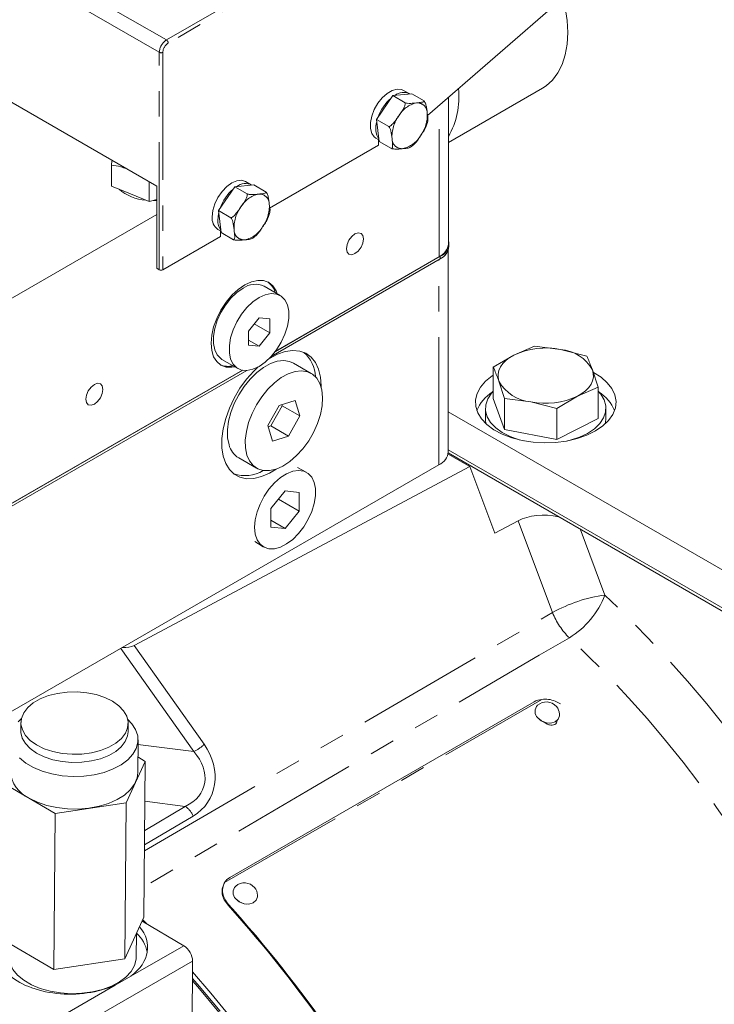
# Model space of a CAD drawing. Units: millimetres. Extents: x 7 to 835, y 9 to 581.
# Drawn here: x 672 to 707, y 466 to 515 of the extents above; entities that cross this region are included whole.
import ezdxf

# ---------------------------------------------------------------- set-up
doc = ezdxf.new("R2010")
doc.units = ezdxf.units.MM
doc.linetypes.add('PHANTOM', pattern=[12.7, 6.35, -1.27, 1.27, -1.27, 1.27, -1.27])

msp = doc.modelspace()

# ---------------------------------------------------------------- linework, layer by layer
at = {"color": 8, "linetype": 'PHANTOM', "lineweight": 0}
for p, q in [((679.5909, 514.066262), (657.953433, 526.557306)), ((679.5909, 514.066262), (700.98088, 526.414435)), ((701.069269, 526.261342), (679.679288, 513.913169)), ((679.237347, 513.45389), (657.599879, 525.944934)), ((679.237347, 502.634724), (679.237347, 513.45389)), ((679.414123, 513.45389), (679.414123, 502.634724)), ((693.153208, 503.27638), (693.153208, 510.804657)), ((693.15144, 492.930808), (693.15144, 503.13961)), ((693.209777, 503.173287), (693.209777, 503.302913)), ((698.804089, 485.57753), (697.088446, 490.142059)), ((700.167239, 489.736439), (701.405092, 486.443086)), ((678.501717, 473.721232), (698.804089, 485.57753)), ((680.946814, 478.659708), (677.318329, 483.790547)), ((677.99355, 483.939434), (681.468887, 479.025154)), ((682.48523, 472.147444), (698.267882, 481.258574)), ((678.176996, 479.016456), (680.946814, 478.659708)), ((680.530687, 475.933469), (678.522957, 476.192061)), ((678.510426, 474.734385), (680.530687, 475.933469)), ((680.916982, 475.447704), (678.504248, 474.015675)), ((682.679687, 471.057913), (682.657246, 471.014301)), ((677.826571, 467.484882), (680.456833, 469.001604)), ((680.8948, 468.234501), (673.101281, 463.740421)), ((672.663314, 464.507525), (677.040304, 467.031486))]:
    msp.add_line(p, q, dxfattribs=at)
at = {"color": 7, "linetype": 'Continuous', "lineweight": 0}
for p, q in [((679.113603, 506.788864), (657.723623, 519.137036)), ((692.578082, 510.304672), (701.334434, 517.916993)), ((691.671602, 511.396889), (691.388759, 511.560171)), ((693.618176, 508.960961), (698.309117, 511.668984)), ((690.851341, 511.297952), (690.041382, 510.113271)), ((691.794117, 511.390752), (690.851341, 511.297952)), ((691.470059, 510.940773), (690.851341, 511.297952)), ((692.412835, 511.033574), (691.794117, 511.390752)), ((693.618176, 503.924403), (693.618176, 511.208876)), ((690.660101, 509.756093), (690.041382, 510.113271)), ((690.041382, 510.113271), (690.174199, 509.021392)), ((692.513324, 509.773777), (692.589687, 510.015188)), ((690.013871, 509.178537), (690.165749, 509.090859)), ((690.144469, 508.829221), (690.144469, 509.103144)), ((690.792918, 508.664214), (690.174199, 509.021392)), ((684.725676, 505.701018), (690.144469, 508.829221)), ((676.855474, 506.800078), (676.855474, 507.838201)), ((677.797232, 506.414363), (676.855474, 506.800078)), ((678.738989, 506.028647), (678.738989, 507.005124)), ((679.113603, 502.70616), (679.113603, 506.788864)), ((682.993782, 506.761905), (682.183722, 505.577319)), ((683.936494, 506.85449), (682.993782, 506.761905)), ((683.612501, 506.404726), (682.993782, 506.761905)), ((683.813878, 506.860722), (683.531035, 507.024004)), ((684.555213, 506.497312), (683.936494, 506.85449)), ((678.738989, 506.028647), (677.797232, 506.414363)), ((679.113603, 506.127866), (678.738989, 506.028647)), ((671.8251, 501.17885), (679.113603, 505.386414)), ((682.80244, 505.22014), (682.183722, 505.577319)), ((682.183722, 505.577319), (682.316374, 504.485319)), ((684.655521, 505.237396), (684.731918, 505.478824)), ((682.156147, 504.642369), (682.307941, 504.554741)), ((679.414123, 502.634724), (682.277906, 504.28795)), ((682.277906, 504.28795), (682.277906, 504.572079)), ((682.935092, 504.12814), (682.316374, 504.485319)), ((693.649116, 503.785593), (693.649116, 503.915219)), ((693.209777, 503.173287), (684.806951, 498.322439)), ((693.209777, 503.302913), (685.012309, 498.570616)), ((685.020361, 498.581387), (693.153208, 503.27638)), ((693.616408, 493.578832), (693.616408, 503.605747)), ((679.237347, 502.634724), (679.113603, 502.70616)), ((685.249529, 501.355287), (684.454034, 501.814517)), ((684.199614, 500.243729), (683.669284, 499.584004)), ((684.729944, 500.19631), (684.199614, 500.243729)), ((684.729944, 499.489165), (684.729944, 500.19631)), ((683.953407, 499.93745), (684.729944, 499.489165)), ((683.669284, 499.584004), (683.669284, 498.876859)), ((684.199614, 498.829439), (684.729944, 499.489165)), ((683.669284, 499.135592), (684.199614, 498.829439)), ((683.669284, 498.876859), (684.199614, 498.829439)), ((696.877482, 498.390417), (697.899918, 498.837494)), ((697.899918, 498.837494), (699.202416, 498.67045)), ((695.855047, 497.782567), (696.877482, 498.390417)), ((699.202416, 498.67045), (700.504915, 498.342633)), ((682.354204, 498.177111), (683.149699, 497.717882)), ((686.797527, 497.47894), (685.913643, 497.989195)), ((695.855047, 496.229872), (695.855047, 497.782567)), ((683.386919, 497.632298), (671.749086, 490.91392)), ((683.592277, 497.621222), (671.749086, 490.784294)), ((671.8251, 490.963925), (683.378867, 497.633773)), ((700.784979, 497.648126), (701.065042, 496.792845)), ((687.290681, 496.789917), (687.291293, 496.853815)), ((696.415174, 496.232779), (696.13511, 497.08806)), ((701.065042, 496.792845), (700.042607, 496.345768)), ((701.065042, 495.24015), (701.065042, 496.792845)), ((700.042607, 496.345768), (699.020171, 495.737918)), ((685.20119, 495.887229), (684.640704, 494.878043)), ((684.785202, 494.860939), (685.345688, 495.870125)), ((685.995623, 496.128143), (685.20119, 495.887229)), ((685.345688, 495.870125), (685.328704, 495.925898)), ((685.345688, 495.870125), (686.229571, 495.35987)), ((686.229571, 495.35987), (685.995623, 496.128143)), ((695.855047, 496.229872), (696.415174, 494.680084)), ((696.415174, 494.680084), (696.415174, 496.232779)), ((697.717673, 496.065735), (696.415174, 496.232779)), ((699.020171, 495.737918), (697.717673, 496.065735)), ((685.669086, 494.350684), (686.229571, 495.35987)), ((693.616408, 495.571753), (725.683656, 477.059725)), ((695.460044, 495.735011), (695.460044, 495.224673)), ((699.020171, 494.185223), (699.020171, 495.737918)), ((701.460044, 495.224673), (701.460044, 495.735011)), ((684.640704, 494.878043), (684.874652, 494.10977)), ((684.657688, 494.82227), (684.785202, 494.860939)), ((684.785202, 494.860939), (685.669086, 494.350684)), ((699.020171, 494.185223), (701.065042, 495.24015)), ((684.874652, 494.10977), (685.669086, 494.350684)), ((696.415174, 494.680084), (699.020171, 494.185223)), ((694.689651, 492.837774), (693.604007, 493.464503)), ((693.613138, 493.520041), (725.683656, 475.006125)), ((693.616408, 493.67942), (725.683656, 475.167392)), ((671.823332, 480.618353), (693.15144, 492.930808)), ((683.188865, 493.269228), (684.072748, 492.758973)), ((677.99355, 483.939434), (694.689651, 492.837774)), ((686.542206, 492.564899), (686.120191, 492.787447)), ((694.689651, 492.837774), (695.934111, 489.526845)), ((685.494676, 491.631009), (684.789726, 490.763335)), ((686.199626, 491.558606), (685.494676, 491.631009)), ((686.199626, 490.627923), (686.199626, 491.558606)), ((685.164981, 491.225211), (686.199626, 490.627923)), ((684.789726, 490.763335), (684.789726, 489.832652)), ((685.494676, 489.760249), (686.199626, 490.627923)), ((684.789726, 490.167208), (685.494676, 489.760249)), ((695.934111, 489.526845), (697.088446, 490.142059)), ((684.789726, 489.832652), (685.494676, 489.760249)), ((683.996014, 489.107868), (684.399779, 488.853704)), ((697.883038, 481.134104), (682.751307, 472.398741)), ((672.353608, 480.101482), (672.350115, 479.695247)), ((677.682418, 479.649409), (677.685911, 480.055644)), ((678.16494, 477.613939), (678.178908, 479.238877)), ((677.591057, 476.115113), (678.539996, 478.174182)), ((678.539996, 478.174182), (678.17162, 478.391043)), ((678.539996, 478.174182), (678.473297, 470.415103)), ((671.457617, 477.108129), (674.049868, 475.582087)), ((674.049868, 475.582087), (677.591057, 476.115113)), ((677.591057, 476.115113), (677.524358, 468.356034)), ((674.049868, 475.582087), (673.983169, 467.823007)), ((682.477107, 472.130404), (682.45549, 472.084173)), ((677.524358, 468.356034), (678.473297, 470.415103)), ((680.456833, 469.001604), (678.38287, 470.218889)), ((671.390918, 469.349049), (673.983169, 467.823007)), ((678.086166, 468.450193), (678.096019, 469.596462)), ((673.983169, 467.823007), (677.524358, 468.356034)), ((680.862868, 463.839822), (680.8948, 468.234501)), ((677.826571, 467.484882), (677.040304, 467.031486))]:
    msp.add_line(p, q, dxfattribs=at)
at = {"color": 7, "linetype": 'Continuous', "lineweight": 0, "flags": 128}
for points in [[(699.325819, 516.170807), (699.434783, 515.681305), (699.527633, 515.042625), (699.558734, 514.430933), (699.527633, 513.85515), (699.434783, 513.323672), (699.281538, 512.844248), (699.070133, 512.423871), (698.80365, 512.06867), (698.485976, 511.783825), (698.309117, 511.668984)], [(691.388759, 511.560171), (691.293502, 511.601678), (691.073743, 511.621462), (690.828604, 511.555916), (690.57479, 511.409509), (690.329599, 511.192216), (690.109739, 510.918847), (689.930195, 510.608031), (689.803201, 510.280949), (689.737412, 509.959892), (689.737311, 509.666739), (689.802906, 509.421468), (689.929726, 509.240794), (690.013871, 509.178537)], [(681.871319, 505.271906), (681.904449, 505.581618), (682.001579, 505.908475), (682.156091, 506.230201), (682.357455, 506.524871), (682.591949, 506.772403), (682.843591, 506.95593), (683.095234, 507.062943), (683.329727, 507.086151), (683.531035, 507.024004)], [(679.129282, 506.083379), (679.092473, 506.081712), (678.929304, 506.079053)], [(682.154162, 505.108624), (682.187291, 505.418337), (682.197403, 505.464693)], [(689.396703, 504.169824), (689.364408, 504.338666), (689.272439, 504.444516), (689.134798, 504.47126), (688.972439, 504.414826), (688.81008, 504.283805), (688.672439, 504.098144), (688.58047, 503.886108), (688.548175, 503.679979), (688.58047, 503.511136), (688.672439, 503.405286), (688.81008, 503.378542), (688.972439, 503.434977), (689.134798, 503.565998), (689.272439, 503.751658), (689.364408, 503.963694), (689.396703, 504.169824)], [(685.096953, 501.443367), (685.043905, 501.582598), (684.888714, 501.828285), (684.679862, 502.001589), (684.425374, 502.095852), (684.135032, 502.10745), (683.819992, 502.035938), (683.492362, 501.884063), (683.164731, 501.657663), (682.849691, 501.365438), (682.559349, 501.018618), (682.304862, 500.630531), (682.096009, 500.216091), (681.940818, 499.791224), (681.845252, 499.372258), (681.812983, 498.975294), (681.845252, 498.615587), (681.940818, 498.30696), (682.096009, 498.061273), (682.304862, 497.887969), (682.559349, 497.793706), (682.849691, 497.782108), (682.997277, 497.805873)], [(683.404119, 501.71055), (683.095386, 501.494851), (682.800146, 501.213637), (682.531302, 500.879198), (682.300605, 500.506151), (682.118137, 500.1108), (681.991872, 499.710424), (681.927329, 499.32252), (681.927329, 498.964043), (681.991872, 498.650659), (682.118137, 498.396064), (682.300605, 498.211387), (682.354204, 498.177111)], [(684.199614, 501.25132), (683.890881, 501.035621), (683.595641, 500.754407), (683.326798, 500.419968), (683.0961, 500.046922), (682.913632, 499.651571), (682.787367, 499.251194), (682.722824, 498.863291), (682.722824, 498.504813), (682.787367, 498.191429), (682.913632, 497.936835), (683.0961, 497.752157), (683.326798, 497.645468), (683.595641, 497.621429), (683.890881, 497.681092), (684.199614, 497.821849), (684.508347, 498.037548), (684.803587, 498.318762), (685.072431, 498.6532), (685.303128, 499.026247), (685.485596, 499.421598), (685.611861, 499.821975), (685.676404, 500.209878), (685.676404, 500.568356), (685.611861, 500.88174), (685.485596, 501.136334), (685.303128, 501.321011), (685.072431, 501.427701), (684.803587, 501.45174), (684.508347, 501.392077), (684.199614, 501.25132)], [(687.291293, 496.853815), (687.259244, 497.293752), (687.163927, 497.685292), (687.007811, 498.018294), (686.794939, 498.284133), (686.530824, 498.475926), (686.222308, 498.588703), (685.877379, 498.619545), (685.504972, 498.567652), (685.114732, 498.434369), (684.716766, 498.223148), (684.704468, 498.21544)], [(696.877482, 498.390417), (696.659871, 498.262423), (696.473062, 498.119127), (696.32025, 497.96298), (696.20405, 497.796655), (696.126452, 497.622997), (696.088782, 497.444977), (696.091684, 497.265642), (696.13511, 497.08806)], [(684.15403, 497.796342), (683.938817, 497.590648), (683.578982, 497.185752), (683.251197, 496.735256), (682.96395, 496.250827), (682.72468, 495.745012), (682.539586, 495.230912), (682.413461, 494.721841), (682.349571, 494.230985), (682.349571, 493.771055), (682.413461, 493.353964), (682.539586, 492.990515), (682.72468, 492.69012), (682.96395, 492.46056), (683.251197, 492.30778), (683.578982, 492.235736), (683.938817, 492.246296), (684.321381, 492.339185), (684.716766, 492.511998), (685.054755, 492.71808)], [(685.913643, 497.989195), (685.720246, 498.072869), (685.427955, 498.116743), (685.107486, 498.080665), (684.769139, 497.965796), (684.423789, 497.775827), (684.082536, 497.516864), (683.756348, 497.197231), (683.455708, 496.8272), (683.190281, 496.418664), (682.968596, 495.984755), (682.797779, 495.539418), (682.683321, 495.096968), (682.628899, 494.671624), (682.636263, 494.277058), (682.705177, 493.925951)], [(683.589061, 493.415696), (683.717309, 493.119334), (683.900769, 492.887241), (684.133546, 492.726877), (684.408157, 492.643396), (684.715775, 492.639482), (685.046515, 492.715261), (685.389745, 492.868296), (685.734434, 493.093669), (686.069504, 493.384137), (686.384184, 493.730363), (686.668362, 494.12122), (686.912902, 494.544144), (687.109946, 494.985544), (687.25316, 495.431232), (687.337942, 495.866883), (687.361566, 496.278495), (687.323272, 496.652838), (687.224293, 496.977882), (687.067809, 497.243177), (686.858849, 497.440199), (686.60413, 497.562614), (686.311839, 497.606488), (685.991369, 497.57041), (685.653022, 497.455541), (685.307672, 497.265572), (684.966419, 497.006609), (684.640231, 496.686976), (684.339592, 496.316944), (684.074164, 495.908409), (683.85248, 495.4745), (683.681663, 495.029163), (683.567204, 494.586713), (683.512783, 494.161369), (683.520147, 493.766803), (683.589061, 493.415696)], [(695.855047, 497.390634), (695.794051, 497.350331), (695.46481, 497.086499), (695.213144, 496.795593), (695.04557, 496.48515), (694.96643, 496.163209), (694.977773, 495.838108), (695.079304, 495.518268), (695.268395, 495.211972), (695.540148, 494.927153), (695.887525, 494.671187), (696.301528, 494.450704), (696.771437, 494.271415), (697.285079, 494.137962), (697.829152, 494.053803), (698.389565, 494.021117), (698.951803, 494.04075), (699.501305, 494.112194), (700.023839, 494.233598), (700.505872, 494.401819), (700.934918, 494.6125)], [(700.784979, 497.648126), (700.828405, 497.470544), (700.831307, 497.291208), (700.793637, 497.113189), (700.716039, 496.939531), (700.599839, 496.773205), (700.447027, 496.617058), (700.260218, 496.473762), (700.042607, 496.345768)], [(700.934918, 494.6125), (701.299867, 494.860183), (701.591266, 495.138454), (701.801568, 495.440107), (701.925326, 495.757328), (701.959335, 496.081901), (701.902714, 496.40542), (701.75693, 496.719507), (701.525759, 497.016026), (701.215187, 497.287299), (700.835812, 497.524936)], [(676.430133, 496.684382), (676.397838, 496.853224), (676.305869, 496.959074), (676.168227, 496.985818), (676.005869, 496.929384), (675.84351, 496.798363), (675.705869, 496.612702), (675.6139, 496.400666), (675.581605, 496.194537), (675.6139, 496.025694), (675.705869, 495.919844), (675.84351, 495.8931), (676.005869, 495.949535), (676.168227, 496.080556), (676.305869, 496.266217), (676.397838, 496.478252), (676.430133, 496.684382)], [(697.378921, 494.119516), (697.146033, 494.178113), (696.697681, 494.333488), (696.302877, 494.531449), (695.973618, 494.765979), (695.719907, 495.029952), (695.549454, 495.315349), (695.467438, 495.613496), (695.476351, 495.915336), (695.575922, 496.211697), (695.763125, 496.493574), (695.855047, 496.593985)], [(701.065042, 496.593985), (701.200182, 496.44007), (701.370635, 496.154673), (701.452651, 495.856526), (701.443738, 495.554686), (701.344167, 495.258325), (701.156964, 494.976449), (700.887816, 494.71762), (700.544901, 494.489705), (700.13864, 494.299627), (699.681375, 494.153163), (699.541168, 494.119516)], [(695.49273, 494.96972), (695.467438, 495.103158), (695.460044, 495.224673)], [(701.460044, 495.224673), (701.443738, 495.044348), (701.427359, 494.96972)], [(683.979258, 489.820797), (684.010278, 490.190967), (684.102071, 490.581798), (684.250876, 490.977289), (684.450603, 491.361249), (684.693074, 491.717958), (684.968363, 492.032814), (685.2652, 492.292924), (685.571431, 492.487642), (685.874519, 492.608994), (686.162057, 492.652012), (686.422273, 492.614936), (686.644512, 492.499284), (686.819677, 492.309789), (686.940596, 492.054211), (687.002319, 491.743012), (687.002319, 491.388933), (686.940596, 491.006471), (686.819677, 490.611282), (686.644512, 490.219547), (686.422273, 489.847302), (686.162057, 489.509788), (685.874519, 489.220822), (685.571431, 488.992236), (685.2652, 488.833386), (684.968363, 488.750777), (684.693074, 488.74779), (684.450603, 488.824548), (684.250876, 488.977908), (684.102071, 489.201592), (684.010278, 489.486442), (683.979258, 489.820797)], [(676.905083, 481.166937), (676.526571, 481.352335), (676.096747, 481.494356), (675.630247, 481.588165), (675.142958, 481.630565), (674.651473, 481.620114), (674.17253, 481.557167), (673.722438, 481.443868), (673.316525, 481.284076), (672.968614, 481.083231), (672.690552, 480.848173), (672.491808, 480.586907), (672.379151, 480.30833), (672.356416, 480.021929), (672.424378, 479.737456), (672.580723, 479.464599), (672.820126, 479.21265), (673.134436, 478.990189), (673.512947, 478.804791), (673.942771, 478.662769), (674.409271, 478.568961), (674.89656, 478.526561), (675.388045, 478.537012), (675.866988, 478.599959), (676.31708, 478.713258), (676.722993, 478.87305), (677.070904, 479.073895), (677.348966, 479.308953), (677.54771, 479.570219), (677.660367, 479.848796), (677.683102, 480.135197), (677.61514, 480.41967), (677.458795, 480.692527), (677.219392, 480.944476), (676.905083, 481.166937)], [(672.37834, 480.304919), (672.216546, 480.147806)], [(672.28202, 478.347416), (672.592103, 478.090044), (672.971824, 477.866504), (673.41026, 477.683228), (673.894798, 477.545488), (674.411497, 477.457247), (674.945494, 477.421043), (675.481427, 477.437917), (676.003878, 477.507385), (676.497816, 477.627448), (676.949032, 477.794652), (677.344546, 478.004186), (677.672979, 478.250024), (677.924883, 478.525091), (678.09301, 478.821476), (678.172525, 479.130652), (678.16114, 479.443724), (678.059182, 479.751687), (677.869584, 480.045679), (677.664679, 480.259477)], [(698.067734, 480.339118), (698.252064, 480.187673), (698.480639, 480.096579), (698.71866, 480.079704), (698.929891, 480.139617), (699.082174, 480.267198), (699.152324, 480.443022), (699.154005, 480.527874)], [(672.350115, 479.695247), (672.352924, 479.615694), (672.420886, 479.331221), (672.577231, 479.058365), (672.816634, 478.806416), (673.130944, 478.583954), (673.509455, 478.398556), (673.939279, 478.256535), (674.405779, 478.162727), (674.893068, 478.120326), (675.384553, 478.130777), (675.863496, 478.193724), (676.313588, 478.307023), (676.719501, 478.466816), (677.067412, 478.667661), (677.345474, 478.902718), (677.544218, 479.163984), (677.656875, 479.442561), (677.682418, 479.649409)], [(678.16494, 477.613939), (678.13008, 477.350077), (678.005811, 477.046202), (677.795036, 476.759443), (677.503818, 476.498049), (677.140536, 476.26954), (676.715641, 476.08049), (676.241355, 475.936337), (675.731323, 475.841229), (675.200218, 475.797901), (674.663319, 475.807601), (674.136071, 475.870049), (673.633643, 475.983448), (673.170487, 476.144536), (672.75993, 476.34868)], [(683.044722, 471.334136), (683.228741, 471.181561), (683.456954, 471.089578), (683.694618, 471.072189), (683.905552, 471.132044), (684.057641, 471.260028), (684.127733, 471.436658), (684.129729, 471.518202)], [(678.412831, 470.2839), (678.493726, 470.205458), (678.626439, 470.07593)], [(671.753752, 468.487472), (671.754424, 468.439084), (671.811301, 468.127444), (671.957606, 467.825379), (672.18913, 467.541577), (672.499213, 467.284205), (672.878935, 467.060665), (673.317371, 466.877389), (673.801908, 466.739649), (674.318608, 466.651408), (674.852605, 466.615204), (675.388538, 466.632078), (675.910988, 466.701546), (676.404926, 466.821609), (676.856143, 466.988813), (677.251656, 467.198347), (677.580089, 467.444185), (677.831993, 467.719252), (678.000121, 468.015637), (678.079635, 468.324813), (678.086018, 468.433038)], [(680.890898, 467.697509), (681.799794, 466.647346), (682.847041, 465.362464)], [(680.887615, 467.245688), (681.148029, 466.947427), (682.195389, 465.698206)], [(682.194943, 465.7001), (681.147527, 466.949257), (680.887624, 467.246907)], [(680.888474, 467.363802), (681.217626, 466.987604), (682.264986, 465.738384)]]:
    msp.add_lwpolyline(points, dxfattribs=at)
at = {"color": 8, "linetype": 'PHANTOM', "lineweight": 0, "flags": 128}
msp.add_lwpolyline([(699.636394, 484.324257), (698.14139, 483.44978), (686.577683, 476.684301), (678.48648, 471.948764)], dxfattribs=at)
at = {"color": 8, "linetype": 'PHANTOM', "lineweight": 0}
for centre, radius, start, end in [((680.004955, 513.418959), 0.768402, 122.6054783, 177.3945215), ((679.989829, 513.427692), 0.576302, 122.6054783, 177.3945215), ((679.487386, 513.904436), 0.192101, 2.6054785, 57.3945217), ((679.325735, 513.624479), 0.192128, 242.6096722, 297.3903278), ((692.323311, 509.612924), 1.355379, 102.5051154, 149.6677794), ((692.071362, 510.441594), 0.496295, 359.4245025, 94.7997773), ((692.57696, 509.254511), 1.764642, 143.7722789, 183.0984837), ((690.80557, 510.341226), 1.764642, 323.7722789, 3.0984837), ((691.311167, 509.154143), 0.496295, 179.4245025, 274.7997773), ((691.059218, 509.982813), 1.355379, 282.5051154, 329.6677794), ((684.46542, 505.076981), 1.355106, 102.4946423, 149.6638556), ((684.213614, 505.905382), 0.496339, 359.4118008, 94.7810573), ((684.719451, 504.718273), 1.764864, 143.7679702, 183.0907886), ((682.94763, 505.805128), 1.764864, 323.7679702, 3.0907886), ((683.453467, 504.61802), 0.496339, 179.4118008, 274.7810573), ((683.201661, 505.44642), 1.355106, 282.4946423, 329.6638556), ((702.331178, 479.319388), 7.183642, 97.4069535, 119.4056131), ((697.35877, 488.023138), 4.34388, 301.6231176, 338.6698041), ((661.065942, 443.614059), 58.83513, 23.61211069, 46.71480027), ((702.075037, 486.846779), 3.508575, 201.2081044, 225.9686223), ((661.647562, 443.960658), 55.428977, 23.5908766, 46.7360344), ((680.331372, 480.09456), 1.561272, 293.2156204, 316.7676508), ((679.966937, 475.088678), 1.015621, 20.7018036, 56.2838615)]:
    msp.add_arc(centre, radius, start, end, dxfattribs=at)
at = {"color": 7, "linetype": 'Continuous', "lineweight": 0}
for centre, radius, start, end in [((690.173549, 511.224171), 3.968983, 330.2139751, 6.090125), ((692.245861, 509.475305), 2.253048, 130.9974619, 160.2821793), ((691.380226, 510.760229), 0.697031, 62.9806355, 128.2628172), ((691.048299, 509.681736), 1.043165, 162.1982095, 211.6726773), ((678.685792, 508.298381), 2.200396, 228.7046613, 266.7502693), ((684.361361, 504.957441), 2.221681, 130.7807452, 160.4879355), ((683.522058, 506.22864), 0.693143, 62.7652996, 128.4529984), ((682.523002, 505.187551), 0.657119, 172.6245468, 236.0632729), ((682.924234, 505.055659), 0.771891, 176.0654053, 216.3685517), ((692.823701, 504.00363), 0.798416, 294.3746583, 354.3052007), ((692.972574, 503.925528), 0.66627, 290.8557285, 14.3082454), ((692.898431, 503.860453), 0.754409, 294.3746583, 354.3052007), ((679.325735, 502.805313), 0.192128, 242.6096722, 297.3903278), ((684.017937, 500.865169), 1.04472, 65.3276226, 125.9828358), ((684.059999, 501.224211), 0.986294, 15.8986539, 54.3567264), ((698.464851, 495.002752), 3.741125, 78.6296077, 115.1065173), ((685.307838, 497.239157), 1.705091, 2.3324902, 48.9025073), ((699.035923, 496.67665), 2.00074, 29.049057, 85.2265668), ((682.668276, 498.813396), 0.986296, 245.648058, 284.1201088), ((697.884166, 498.059535), 2.00074, 209.049057, 265.2265668), ((696.801973, 494.910037), 1.911686, 121.4435827, 157.7807827), ((698.455238, 499.733434), 3.741125, 258.6296077, 295.1065173), ((700.069511, 494.868688), 1.972419, 22.7972364, 57.9783982), ((683.761716, 494.197627), 1.090908, 194.4204606, 238.3241015), ((692.821933, 493.658058), 0.798416, 294.3746583, 354.3052007), ((683.495462, 494.16469), 1.77499, 251.7298718, 300.9973278), ((698.383277, 480.244619), 1.020501, 96.4927454, 119.3530498), ((698.498392, 480.472764), 0.657925, 41.0608527, 131.8019274), ((698.357897, 480.654884), 0.428839, 134.028492, 227.4194781), ((698.498392, 480.472764), 0.657925, 4.804902, 41.0608527), ((698.643327, 480.837031), 0.760243, 227.488068, 269.1190548), ((673.408424, 477.789937), 1.580433, 184.4114643, 245.7746105), ((683.12516, 471.736389), 0.760576, 119.4418269, 147.2856267), ((683.338695, 471.651302), 0.432452, 133.2173058, 227.1733807), ((683.473616, 471.469403), 0.657925, 40.8170572, 130.932156), ((683.473616, 471.469403), 0.657925, 4.2536087, 40.8170572), ((632.648588, 426.109708), 67.210776, 27.92206129, 41.92182079), ((632.575763, 426.067777), 67.338812, 27.92206129, 41.92182079), ((683.62171, 471.828579), 0.758967, 227.6234978, 267.5625764), ((676.925283, 468.329794), 1.750785, 11.7365639, 48.0206158)]:
    msp.add_arc(centre, radius, start, end, dxfattribs=at)
for centre, major_axis, ratio, start_param, end_param in [((698.655052, 489.180692), (2.143681, -0.243973), 0.567183343, 1.422004217, 2.452533449), ((677.427997, 484.199363), (0.742744, -0.041111), 0.48884992, 4.699715986, 5.604536932), ((674.887369, 468.863542), (3.771988, 0.090867), 0.601876942, 5.591178003, 6.736625033), ((680.4526, 468.493422), (-0.312484, 0.541275), 0.578085114, 3.919305527, 5.488883878), ((674.887369, 468.863542), (3.771988, 0.090867), 0.601876942, 3.68713742, 5.305260188)]:
    msp.add_ellipse(centre, major_axis=major_axis, ratio=ratio, start_param=start_param, end_param=end_param, dxfattribs=at)
at = {"color": 8, "linetype": 'PHANTOM', "lineweight": 0}
for centre, major_axis, ratio, start_param, end_param in [((678.810443, 477.752271), (2.63411, -0.858484), 0.709929653, 5.629396669, 7.170273825), ((679.181315, 477.76763), (2.454038, -1.643474), 0.858962535, 5.894351942, 7.435229098)]:
    msp.add_ellipse(centre, major_axis=major_axis, ratio=ratio, start_param=start_param, end_param=end_param, dxfattribs=at)
at = {"color": 7, "linetype": 'Continuous', "lineweight": 0}
for points, knots in [([(692.412835, 511.033574), (692.41323, 511.030376), (692.414931, 511.016601), (692.384734, 510.986489), (692.253697, 510.956177), (692.115943, 510.943852), (692.029836, 510.936148)], [0, 0, 0, 0, 0.038235308, 0.164697291, 0.47786551, 1, 1, 1, 1]), ([(692.567632, 510.436609), (692.563736, 510.468634), (692.551683, 510.567703), (692.531737, 510.723983), (692.492044, 510.884228), (692.443802, 510.988142), (692.419327, 511.02405), (692.412835, 511.033574)], [0, 0, 0, 0, 0.169766826, 0.525174235, 0.825869192, 0.95381571, 1, 1, 1, 1]), ([(691.470059, 510.940773), (691.470706, 510.913846), (691.472451, 510.841157), (691.37683, 510.612044), (691.250497, 510.434086), (691.153468, 510.297407)], [0, 0, 0, 0, 0.120092946, 0.324196646, 1, 1, 1, 1]), ([(692.029836, 510.936148), (691.939039, 510.926123), (691.802485, 510.911045), (691.612789, 510.913605), (691.511372, 510.930061), (691.476159, 510.939192), (691.470059, 510.940773)], [0, 0, 0, 0, 0.567406197, 0.853351689, 0.974598514, 1, 1, 1, 1]), ([(691.153468, 510.297407), (691.129712, 510.262662), (691.05622, 510.155175), (690.939716, 509.986824), (690.808423, 509.839109), (690.709447, 509.772452), (690.670445, 509.759522), (690.660101, 509.756093)], [0, 0, 0, 0, 0.1697668257, 0.5251742351, 0.8258691922, 0.9538157103, 1, 1, 1, 1]), ([(692.586289, 510.016348), (692.59025, 510.032184), (692.61873, 510.146043), (692.591271, 510.302184), (692.567632, 510.436609)], [0, 0, 0, 0, 0.1390825527, 1, 1, 1, 1]), ([(690.660101, 509.756093), (690.675898, 509.730658), (690.718545, 509.661994), (690.785153, 509.44885), (690.801977, 509.284983), (690.814898, 509.159128)], [0, 0, 0, 0, 0.120092946, 0.324196646, 1, 1, 1, 1]), ([(692.229061, 509.298329), (692.252656, 509.333115), (692.325646, 509.440726), (692.435714, 509.593535), (692.490481, 509.723726), (692.511789, 509.774378)], [0, 0, 0, 0, 0.225902321, 0.698829575, 1, 1, 1, 1]), ([(690.814898, 509.159128), (690.818792, 509.127104), (690.83084, 509.028037), (690.848773, 508.872919), (690.845014, 508.737758), (690.816675, 508.678053), (690.797898, 508.667115), (690.792918, 508.664214)], [0, 0, 0, 0, 0.169766826, 0.525174235, 0.825869192, 0.95381571, 1, 1, 1, 1]), ([(691.860389, 508.834518), (691.883598, 508.853988), (692.035681, 508.981567), (692.140358, 509.153032), (692.229061, 509.298329)], [0, 0, 0, 0, 0.152607548, 1, 1, 1, 1]), ([(690.792918, 508.664214), (690.802103, 508.661881), (690.841669, 508.651833), (690.952195, 508.635573), (691.134772, 508.636131), (691.268871, 508.650566), (691.352694, 508.659588)], [0, 0, 0, 0, 0.0382353082, 0.1646972905, 0.4778655095, 1, 1, 1, 1]), ([(691.352694, 508.659588), (691.450452, 508.666171), (691.591047, 508.675638), (691.680692, 508.710702), (691.708006, 508.721385)], [0, 0, 0, 0, 0.695314387, 1, 1, 1, 1]), ([(691.705797, 508.723994), (691.756909, 508.751963), (691.811195, 508.781668), (691.8598, 508.829195), (691.862642, 508.831974)], [0, 0, 0, 0, 0.941538876, 1, 1, 1, 1]), ([(676.884728, 508.075566), (676.881598, 508.053332), (676.871629, 507.982514), (676.862048, 507.896921), (676.855474, 507.838201)], [0, 0, 0, 0, 0.313962531, 1, 1, 1, 1]), ([(676.855474, 507.838201), (677.008197, 507.817855), (677.252533, 507.785304), (677.505126, 507.696165), (677.599836, 507.662743)], [0, 0, 0, 0, 0.625050626, 1, 1, 1, 1]), ([(683.612501, 506.404726), (683.613146, 506.377801), (683.614887, 506.305116), (683.519248, 506.076019), (683.3929, 505.898075), (683.295859, 505.761408)], [0, 0, 0, 0, 0.120092946, 0.324196646, 1, 1, 1, 1]), ([(684.172245, 506.399994), (684.081455, 506.389989), (683.944911, 506.374944), (683.755226, 506.37754), (683.653813, 506.39401), (683.6186, 506.403144), (683.612501, 506.404726)], [0, 0, 0, 0, 0.567406197, 0.853351689, 0.974598514, 1, 1, 1, 1]), ([(684.555213, 506.497312), (684.555608, 506.494115), (684.55731, 506.480344), (684.527118, 506.450248), (684.396091, 506.419972), (684.258347, 506.407678), (684.172245, 506.399994)], [0, 0, 0, 0, 0.038235308, 0.164697291, 0.47786551, 1, 1, 1, 1]), ([(684.709927, 505.900286), (684.706035, 505.932315), (684.693997, 506.031395), (684.674075, 506.187693), (684.634405, 506.347954), (684.586175, 506.451877), (684.561703, 506.487787), (684.555213, 506.497312)], [0, 0, 0, 0, 0.169766826, 0.525174235, 0.825869192, 0.95381571, 1, 1, 1, 1]), ([(683.295859, 505.761408), (683.272099, 505.726665), (683.198599, 505.619187), (683.08208, 505.450849), (682.950774, 505.303147), (682.851789, 505.236497), (682.812785, 505.223569), (682.80244, 505.22014)], [0, 0, 0, 0, 0.169766826, 0.525174235, 0.825869192, 0.95381571, 1, 1, 1, 1]), ([(684.728519, 505.479985), (684.732482, 505.495821), (684.760982, 505.609693), (684.733547, 505.765847), (684.709927, 505.900286)], [0, 0, 0, 0, 0.139061624, 1, 1, 1, 1]), ([(682.80244, 505.22014), (682.818236, 505.194703), (682.860875, 505.126035), (682.927455, 504.912869), (682.944253, 504.748985), (682.957155, 504.623115)], [0, 0, 0, 0, 0.1200929458, 0.3241966455, 1, 1, 1, 1]), ([(684.371222, 504.761993), (684.39482, 504.796777), (684.467819, 504.904379), (684.577899, 505.057173), (684.632675, 505.187351), (684.653985, 505.237997)], [0, 0, 0, 0, 0.225906346, 0.698842027, 1, 1, 1, 1]), ([(682.957155, 504.623115), (682.961044, 504.591087), (682.973078, 504.49201), (682.990987, 504.336874), (682.987205, 504.201697), (682.958854, 504.141984), (682.940073, 504.131042), (682.935092, 504.12814)], [0, 0, 0, 0, 0.169766826, 0.525174235, 0.825869192, 0.95381571, 1, 1, 1, 1]), ([(684.002491, 504.298207), (684.025708, 504.317679), (684.177811, 504.44525), (684.282507, 504.616708), (684.371222, 504.761993)], [0, 0, 0, 0, 0.152639917, 1, 1, 1, 1]), ([(682.935092, 504.12814), (682.944277, 504.125807), (682.983842, 504.115754), (683.094363, 504.099478), (683.276929, 504.100001), (683.411019, 504.114404), (683.494836, 504.123408)], [0, 0, 0, 0, 0.038235308, 0.164697291, 0.47786551, 1, 1, 1, 1]), ([(683.494836, 504.123408), (683.592588, 504.129969), (683.733179, 504.139406), (683.822819, 504.174443), (683.850134, 504.185119)], [0, 0, 0, 0, 0.69528324, 1, 1, 1, 1]), ([(683.847923, 504.187731), (683.899024, 504.215683), (683.9533, 504.245372), (684.001899, 504.292883), (684.004743, 504.295663)], [0, 0, 0, 0, 0.941489403, 1, 1, 1, 1]), ([(700.504915, 498.342633), (700.528293, 498.28999), (700.621185, 498.080817), (700.714871, 497.833328), (700.784979, 497.648126)], [0, 0, 0, 0, 0.251673145, 1, 1, 1, 1]), ([(696.13511, 497.08806), (696.065003, 497.273262), (695.971317, 497.52075), (695.878425, 497.729923), (695.855047, 497.782567)], [0, 0, 0, 0, 0.748326855, 1, 1, 1, 1]), ([(698.267882, 481.258574), (698.378418, 481.263255), (698.595077, 481.272429), (698.923714, 481.192066), (699.109552, 481.082966), (699.196806, 481.031741)], [0, 0, 0, 0, 0.35589499, 0.69758059, 1, 1, 1, 1]), ([(698.40751, 480.120129), (698.43959, 480.090314), (698.50777, 480.026948), (698.647473, 479.976891), (698.791346, 479.964681), (698.915716, 480.007243), (699.001556, 480.088085), (699.035469, 480.173383), (699.025087, 480.225259), (699.022909, 480.236146)], [0, 0, 0, 0, 0.144726942, 0.307584314, 0.46966608, 0.632232678, 0.794268857, 0.956825201, 1, 1, 1, 1]), ([(682.657246, 471.014301), (682.588078, 471.102945), (682.452527, 471.276664), (682.355475, 471.561418), (682.357632, 471.844376), (682.427084, 472.012553), (682.464162, 472.102339)], [0, 0, 0, 0, 0.251563244, 0.492997919, 0.729322218, 1, 1, 1, 1]), ([(682.679687, 471.057913), (682.610376, 471.146713), (682.474563, 471.320711), (682.377109, 471.605853), (682.378909, 471.889172), (682.44823, 472.057563), (682.48523, 472.147444)], [0, 0, 0, 0, 0.251719614, 0.49323084, 0.729505313, 1, 1, 1, 1])]:
    msp.add_open_spline(points, degree=3, knots=knots, dxfattribs=at)

doc.saveas('drawing.dxf')
